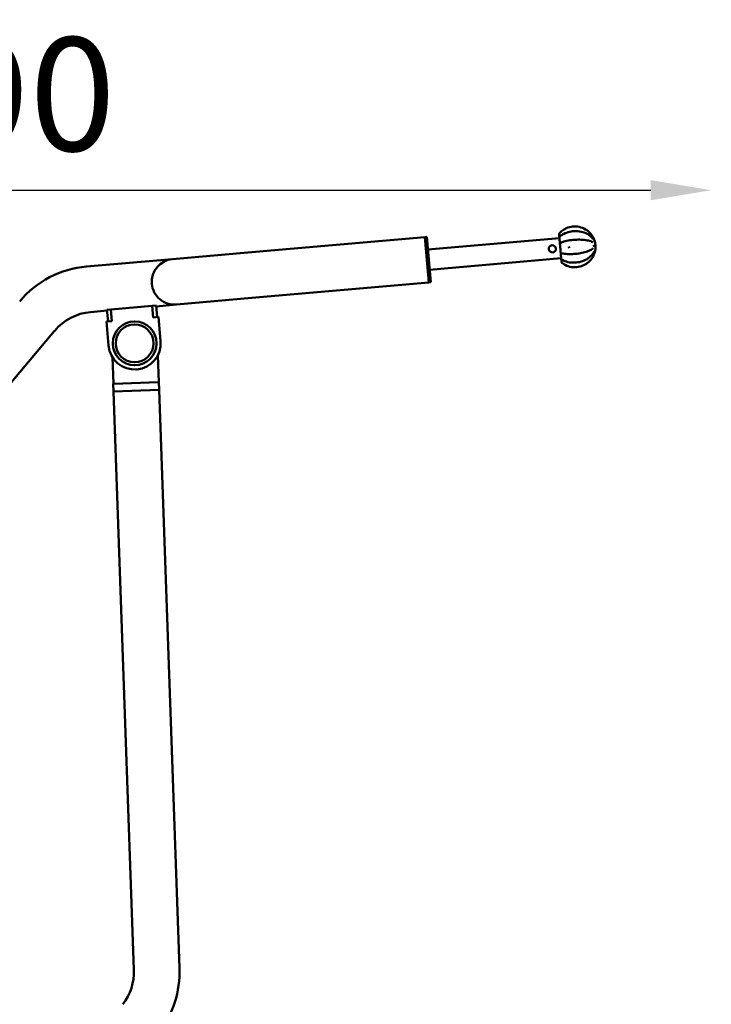
# Model space of a CAD drawing. Units: millimetres. Extents: x -262 to 5579, y 6 to 5044.
# Drawn here: x 1006 to 1920, y 889 to 2190 of the extents above; entities that cross this region are included whole.
import ezdxf

# ---------------------------------------------------------------- set-up
doc = ezdxf.new("R2010")
doc.units = ezdxf.units.MM
doc.layers.add('MD_Visible', color=7, linetype='Continuous', lineweight=50)
doc.styles.get("Standard").update_dxf_attribs({"font": 'Square-721-BT.ttf'})
doc.dimstyles.new('OLCU', dxfattribs={"dimtxt": 300, "dimasz": 150, "dimexe": 0.18, "dimexo": 0.0625, "dimgap": 50, "dimtad": 1, "dimdec": 0, "dimlfac": 0.1, "dimrnd": 5, "dimzin": 0, "dimdsep": 46, "dimtxsty": 'Standard', "dimcen": 0.09, "dimse1": 1, "dimse2": 1, "dimadec": 0, "dimazin": 0, "dimtfac": 1, "dimtdec": 0, "dimtofl": 0, "dimtmove": 0, "dimatfit": 3, "dimfxl": 1, "dimtolj": 1, "dimtzin": 0, "dimarcsym": 0})

# ---------------------------------------------------------------- blocks, each defined once
blk = doc.blocks.new('CustomObjectsInViewport4_0')
at = {"layer": 'MD_Visible', "extrusion": (0, 1, 0)}
for p, q in [((2251.8, 2700), (2485.9, 2720.4)), ((2488.4, 2720.5), (2485.9, 2720.2)), ((2491.1, 2660.3), (2485.9, 2720.4)), ((2488.4, 2720.5), (2493.6, 2660.7)), ((2663.2, 2723.6), (2663.3, 2723.1)), ((2663.6, 2720), (2663.6, 2719.3)), ((2489.8, 2704), (2663.6, 2719.1)), ((2663.6, 2719.3), (2663.7, 2718)), ((2664, 2714.5), (2664.2, 2712.9)), ((2664.2, 2719.2), (2664.2, 2719.2)), ((2664.3, 2711.4), (2664.5, 2709.5)), ((2664.7, 2706.7), (2664.9, 2704.8)), ((2676.4, 2705.7), (2676.2, 2707.7)), ((2251.8, 2700), (2152.1, 2691.3)), ((2665.1, 2701.9), (2665.3, 2700.1)), ((2665.4, 2698.6), (2665.6, 2697)), ((2152.1, 2691.3), (2038.6, 2681.3)), ((2492.1, 2677.2), (2666, 2692.3)), ((2665.9, 2693.5), (2666, 2692.1)), ((2666, 2692.1), (2666.1, 2691.5)), ((2666.3, 2688.3), (2666.4, 2687.8)), ((2666.5, 2692.4), (2666.5, 2692.4)), ((2257, 2639.9), (2491.1, 2660.3)), ((2493.6, 2660.7), (2491.1, 2660.5)), ((2070.6, 2624.8), (2125.4, 2629.6)), ((2130.4, 2630.1), (2125.4, 2629.6)), ((2126.7, 2614.2), (2125.4, 2629.6)), ((2131.7, 2614.6), (2130.4, 2630.1)), ((2157.4, 2631.2), (2130.5, 2628.8)), ((2157.4, 2631.2), (2257, 2639.9)), ((2065.7, 2623.2), (2043.8, 2621.3)), ((2070.6, 2624.8), (2065.6, 2624.4)), ((2065.6, 2624.4), (2067, 2609)), ((2070.6, 2624.8), (2071.9, 2609.4)), ((2071.9, 2609.4), (2065, 2608.8)), ((2067.8, 2576.9), (2065, 2608.8)), ((2133.7, 2614.8), (2126.7, 2614.2)), ((2133.7, 2614.8), (2136.5, 2582.9)), ((1996.4, 2596.6), (1927.6, 2514.7)), ((2132.7, 2563.9), (2134, 2528.5)), ((2074, 2526.4), (2072.7, 2561.8)), ((2073.9, 2526.4), (2074, 2526.4)), ((2074.2, 2516.4), (2073.9, 2526.4)), ((2074.8, 2526.4), (2074, 2526.4)), ((2074.8, 2526.4), (2133.2, 2528.5)), ((2134, 2528.5), (2133.2, 2528.5)), ((2134, 2528.5), (2134.2, 2528.5)), ((2134.5, 2518.5), (2134.2, 2528.5)), ((2134.5, 2518.5), (2074.2, 2516.4)), ((2074.2, 2516.4), (2134.5, 2518.5)), ((2101.2, 1751.9), (2074.2, 2516.4)), ((2161.5, 1754), (2134.5, 2518.5))]:
    blk.add_line(p, q, dxfattribs=at)
at = {"layer": 'MD_Visible'}
for radius in [29, 25]:
    blk.add_circle((2102.1, 2579.9), radius, dxfattribs=at)
for centre, radius, start, end in [((2654.4, 2704.8), 4.75, 6.7036, 276.7036), ((2654.4, 2704.8), 4.75, 276.7036, 6.7036), ((2154.8, 2661.2), 30.1, 94.9878, 184.9878), ((2154.8, 2661.2), 30.1, 184.9878, 274.9878), ((2049.9, 2551.7), 69.8, 94.9878, 139.9878), ((2031.4, 1749.4), 69.8, 322.0219, 2.0219)]:
    blk.add_arc(centre, radius, start, end, dxfattribs=at)
at = {"layer": 'MD_Visible', "extrusion": (1.22465e-16, 0, -1)}
for centre, radius, start, end in [((-2683.9, 2707.4), 27.5, 154.8036, 195.2208), ((-2049.9, 2551.7), 130.2, 40.0122, 85.0122), ((-2102.1, 2579.9), 34.5, 175.0122, 355.0122), ((-2031.4, 1749.4), 130.2, 177.9781, 217.9781)]:
    blk.add_arc(centre, radius, start, end, dxfattribs=at)
at = {"layer": 'MD_Visible'}
for centre, major_axis, ratio, start_param, end_param in [((2664.3, 2724.3), (-0.982, 0.188), 0.168408, 0.001676, 0.003289), ((2664.3, 2724.3), (-0.982, 0.188), 0.168408, 0.001676, 0.003289), ((2664.7, 2719.8), (-0.966, 0.26), 0.620036, 0.001673, 0.007073), ((2664.8, 2725.3), (-0.719, 0.696), 0.118162, 0, 0.002551), ((2706.5, 2721), (0.847, 0.531), 0.153021, -0.00562, 0), ((2707.4, 2719.5), (0.847, 0.531), 0.736725, -0.0097, -0.001262), ((2707.4, 2719.5), (0.847, 0.531), 0.736725, -0.0097, -0.001262), ((2706.8, 2718), (0.785, 0.619), 0.57247, -0.003464, 0), ((2707.8, 2706.2), (-0.634, 0.773), 0.838526, 3.141593, 3.149188), ((2708.5, 2697.9), (-0.927, 0.376), 0.153021, 3.141593, 3.144102)]:
    blk.add_ellipse(centre, major_axis=major_axis, ratio=ratio, start_param=start_param, end_param=end_param, dxfattribs=at)
at = {"layer": 'MD_Visible', "extrusion": (1.22465e-16, -1.54074e-32, -1)}
blk.add_ellipse((2664.3, 2724.3), major_axis=(-0.982, 0.188), ratio=0.168408, start_param=-0.001684, end_param=-0.001676, dxfattribs=at)
at = {"layer": 'MD_Visible', "extrusion": (1.22465e-16, -1.2326e-32, -1)}
for centre, major_axis, ratio, start_param, end_param in [((2664.3, 2724.3), (-0.982, 0.188), 0.168408, -0.001684, -0.001676), ((2666.4, 2700), (0.716, 0.698), 0.905526, 3.14225, 3.142504)]:
    blk.add_ellipse(centre, major_axis=major_axis, ratio=ratio, start_param=start_param, end_param=end_param, dxfattribs=at)
at = {"layer": 'MD_Visible', "extrusion": (1.22465e-16, 1.84889e-32, -1)}
blk.add_ellipse((2709.2, 2699.5), major_axis=(-0.926, 0.377), ratio=0.736725, start_param=3.131816, end_param=3.140331, dxfattribs=at)
at = {"layer": 'MD_Visible', "extrusion": (1.22465e-16, -3.69779e-32, -1)}
for centre, major_axis, ratio, start_param, end_param in [((2709.2, 2699.5), (-0.926, 0.377), 0.736725, 3.131816, 3.140331), ((2668.2, 2686.5), (0.587, 0.809), 0.118162, 3.141593, 3.144143)]:
    blk.add_ellipse(centre, major_axis=major_axis, ratio=ratio, start_param=start_param, end_param=end_param, dxfattribs=at)
at = {"layer": 'MD_Visible', "extrusion": (1.22465e-16, 0, -1)}
for centre, major_axis, ratio, start_param, end_param in [((2667.1, 2691.8), (0.906, 0.423), 0.620036, 3.143265, 3.14329), ((2667.5, 2687.4), (0.935, 0.355), 0.168408, 3.143269, 3.143277), ((2667.5, 2687.4), (0.935, 0.355), 0.168408, 3.143269, 3.143277), ((2667.5, 2687.4), (0.935, 0.355), 0.168408, 3.143269, 3.144882)]:
    blk.add_ellipse(centre, major_axis=major_axis, ratio=ratio, start_param=start_param, end_param=end_param, dxfattribs=at)
at = {"layer": 'MD_Visible', "extrusion": (1.22465e-16, -3.08149e-32, -1)}
blk.add_ellipse((2667.5, 2687.4), major_axis=(0.935, 0.355), ratio=0.168408, start_param=3.143269, end_param=3.144882, dxfattribs=at)
at = {"layer": 'MD_Visible'}
for points, knots in [([(2707.3, 2721.5), (2705.8, 2724), (2703.9, 2726.2), (2699.4, 2729.9), (2696.8, 2731.4), (2691.4, 2733.5), (2688.5, 2734.2), (2682.6, 2734.5), (2679.7, 2734.2), (2674, 2732.7), (2671.3, 2731.5), (2667.1, 2728.7), (2665.5, 2727.4), (2664.1, 2726)], [0.466597, 0.466597, 0.466597, 0.466597, 0.786408, 0.786408, 1.106435, 1.106435, 1.426658, 1.426658, 1.74699, 1.74699, 2.067304, 2.067304, 2.293415, 2.293415, 2.293415, 2.293415]), ([(2663.3, 2724.4), (2663.3, 2724.7), (2663.5, 2725), (2663.7, 2725.5), (2663.9, 2725.8), (2664.1, 2725.9)], [0, 0, 0, 0, 2.36069, 2.36069, 4.367542, 4.367542, 4.367542, 4.367542]), ([(2663.3, 2723.1), (2663.3, 2722.9), (2663.4, 2722.4), (2663.4, 2721.8), (2663.4, 2721.4), (2663.5, 2721.1), (2663.5, 2720.8), (2663.5, 2720.4), (2663.6, 2720.2), (2663.6, 2720), (2663.6, 2720), (2663.6, 2720)], [0, 0, 0, 0, 0.0723861, 0.1447722, 0.1809653, 0.2171584, 0.2533514, 0.2895445, 0.3619306, 0.3619306, 0.3626907, 0.3626907, 0.3626907, 0.3626907]), ([(2663.6, 2719.3), (2663.6, 2719.6), (2663.6, 2719.8), (2663.7, 2720), (2663.7, 2720), (2663.7, 2720)], [0, 0, 0, 0, 1.860226, 1.860226, 2.038807, 2.038807, 2.038807, 2.038807]), ([(2663.7, 2720.1), (2663.8, 2720.3), (2663.9, 2720.6), (2664.2, 2721), (2664.4, 2721.2), (2664.6, 2721.4)], [0, 0, 0, 0, 2.131871, 2.131871, 4.322993, 4.322993, 4.322993, 4.322993]), ([(2707.5, 2718.6), (2706, 2720.5), (2704.1, 2722.2), (2699.7, 2725), (2697.2, 2726.2), (2691.8, 2727.7), (2688.9, 2728.2), (2683, 2728.3), (2680.1, 2728), (2674.4, 2726.7), (2671.6, 2725.7), (2667.5, 2723.5), (2666, 2722.5), (2664.6, 2721.4)], [0.466597, 0.466597, 0.466597, 0.466597, 0.78464, 0.78464, 1.106647, 1.106647, 1.430088, 1.430088, 1.753803, 1.753803, 2.077503, 2.077503, 2.293415, 2.293415, 2.293415, 2.293415]), ([(2707.3, 2721.5), (2707.5, 2721.3), (2707.7, 2721), (2708, 2720.5), (2708.1, 2720.2), (2708.3, 2720)], [0.008212, 0.008212, 0.008212, 0.008212, 2.52643, 2.52643, 5.069271, 5.069271, 5.069271, 5.069271]), ([(2707.3, 2721.5), (2707.5, 2721.2), (2707.7, 2721), (2708, 2720.5), (2708.1, 2720.2), (2708.3, 2720)], [0.006353, 0.006353, 0.006353, 0.006353, 2.546054, 2.546054, 5.064665, 5.064665, 5.064665, 5.064665]), ([(2708.3, 2720), (2708.4, 2719.9), (2708.5, 2719.7), (2708.6, 2719.5), (2708.7, 2719.4), (2708.8, 2719.3), (2708.8, 2719.2), (2708.8, 2719.1)], [0, 0, 0, 0, 2.498254, 2.498254, 4.29909, 4.29909, 5.494581, 5.494581, 5.494581, 5.494581]), ([(2663.7, 2719), (2663.7, 2719), (2663.7, 2719), (2663.7, 2719), (2663.7, 2719), (2663.7, 2719), (2663.7, 2719), (2663.7, 2719), (2663.7, 2719), (2663.7, 2719), (2663.7, 2719), (2663.7, 2719), (2663.7, 2719), (2663.7, 2719), (2663.7, 2719), (2663.7, 2719), (2663.7, 2719), (2663.7, 2719), (2663.7, 2719), (2663.7, 2719), (2663.7, 2719), (2663.7, 2719)], [0, 0, 0, 0, 0.00298831, 0.00298831, 0.00537929, 0.00537929, 0.00697605, 0.00697605, 0.00771974, 0.00771974, 0.00847966, 0.00847966, 0.00885469, 0.00885469, 0.00922843, 0.00922843, 0.0095626, 0.0095626, 0.01053862, 0.01053862, 0.01525671, 0.01525671, 0.01525671, 0.01525671]), ([(2663.7, 2718), (2663.8, 2717.9), (2663.8, 2717.7), (2663.8, 2717.4), (2663.8, 2717), (2663.9, 2716.5), (2663.9, 2715.9), (2664, 2715.2), (2664, 2714.8), (2664, 2714.5), (2664, 2714.5), (2664, 2714.5)], [0, 0, 0, 0, 0.0361931, 0.0723861, 0.1085792, 0.1447722, 0.2171584, 0.2895445, 0.3619306, 0.3619306, 0.3626907, 0.3626907, 0.3626907, 0.3626907]), ([(2664.2, 2712.8), (2664.2, 2712.8), (2664.2, 2712.8), (2664.2, 2712.8), (2664.2, 2712.8), (2664.2, 2712.8), (2664.2, 2712.8), (2664.2, 2712.8), (2664.2, 2712.8), (2664.2, 2712.8), (2664.2, 2712.8), (2664.2, 2712.8), (2664.2, 2712.8), (2664.2, 2712.8), (2664.2, 2712.8), (2664.2, 2712.8)], [0, 0, 0, 0, 0.00097197, 0.00097197, 0.00400774, 0.00400774, 0.00599316, 0.00599316, 0.00779646, 0.00779646, 0.00918532, 0.00918532, 0.01233821, 0.01233821, 0.01489046, 0.01489046, 0.01489046, 0.01489046]), ([(2664.2, 2712.8), (2664.2, 2712.8), (2664.2, 2712.8), (2664.2, 2712.7), (2664.2, 2712.3), (2664.3, 2711.9), (2664.3, 2711.6), (2664.3, 2711.5), (2664.3, 2711.4), (2664.3, 2711.4)], [-0.0000053, -0.0000053, -0.0000053, -0.0000053, 0, 0, 0.0723861, 0.1447722, 0.2171584, 0.2533514, 0.2849817, 0.2849817, 0.2849817, 0.2849817]), ([(2664.3, 2711.4), (2664.3, 2711.5), (2664.3, 2711.6), (2664.4, 2711.8), (2664.4, 2711.9), (2664.5, 2712), (2664.5, 2712.1), (2664.5, 2712.1)], [0, 0, 0, 0, 0.847925, 0.847925, 1.676926, 1.676926, 2.279984, 2.279984, 2.279984, 2.279984]), ([(2664.5, 2712.2), (2664.6, 2712.3), (2664.7, 2712.4), (2665, 2712.6), (2665.2, 2712.7), (2665.4, 2712.9), (2665.5, 2712.9), (2665.5, 2712.9)], [0, 0, 0, 0, 1.408971, 1.408971, 3.300739, 3.300739, 3.871134, 3.871134, 3.871134, 3.871134]), ([(2664.5, 2709.5), (2664.5, 2709.4), (2664.5, 2709.2), (2664.5, 2708.8), (2664.6, 2708.4), (2664.6, 2708.1), (2664.6, 2707.7), (2664.7, 2707.3), (2664.7, 2706.9), (2664.7, 2706.7), (2664.7, 2706.7), (2664.7, 2706.7)], [0, 0, 0, 0, 0.0723861, 0.1447722, 0.1809653, 0.2171584, 0.2533514, 0.2895445, 0.3619306, 0.3619306, 0.3626907, 0.3626907, 0.3626907, 0.3626907]), ([(2707.7, 2713.6), (2706.2, 2714.4), (2704.2, 2715.1), (2699.7, 2716.2), (2697.2, 2716.6), (2691.8, 2717), (2689, 2717), (2683.2, 2716.8), (2680.3, 2716.5), (2674.7, 2715.6), (2672, 2715), (2668.1, 2713.9), (2666.8, 2713.4), (2665.6, 2712.9)], [0.466597, 0.466597, 0.466597, 0.466597, 0.804826, 0.804826, 1.134719, 1.134719, 1.459908, 1.459908, 1.783635, 1.783635, 2.107617, 2.107617, 2.293415, 2.293415, 2.293415, 2.293415]), ([(2707.6, 2718.6), (2707.7, 2718.4), (2707.8, 2718.3), (2707.9, 2718.2), (2708, 2718.1), (2708, 2718.1), (2708, 2718.1), (2708, 2718.1), (2708, 2718.1), (2708, 2718.1)], [0.112063, 0.112063, 0.112063, 0.112063, 2.019496, 2.019496, 2.907061, 2.907061, 3.555156, 3.555156, 3.806615, 3.806615, 3.806615, 3.806615]), ([(2708.9, 2717.8), (2708.9, 2717.8), (2708.9, 2717.8), (2708.9, 2717.9), (2708.7, 2718), (2708.3, 2718.1), (2708.1, 2718.1), (2708, 2718.1)], [-0.2152667, -0.2152667, -0.2152667, -0.2152667, -0.2146084, -0.2146084, -0.1716867, -0.1287651, -0.0700248, -0.0700248, -0.0700248, -0.0700248]), ([(2709.7, 2709.5), (2709.7, 2709.5), (2709.7, 2709.5), (2709.6, 2709.4), (2709.5, 2709.2), (2709, 2708.7), (2708.6, 2708.3), (2708.4, 2708.1)], [-0.2152667, -0.2152667, -0.2152667, -0.2152667, -0.2146084, -0.2146084, -0.1716867, -0.1287651, 0, 0, 0, 0]), ([(2664.9, 2704.8), (2664.9, 2704.8), (2664.9, 2704.8), (2664.9, 2704.5), (2664.9, 2704.2), (2665, 2703.7), (2665, 2703.4), (2665, 2703.1), (2665.1, 2702.7), (2665.1, 2702.3), (2665.1, 2702), (2665.1, 2701.9)], [-0.0007602, -0.0007602, -0.0007602, -0.0007602, 0, 0, 0.0723861, 0.1085792, 0.1447722, 0.1809653, 0.2171584, 0.2895445, 0.3619306, 0.3619306, 0.3619306, 0.3619306]), ([(2665.3, 2700.1), (2665.3, 2700), (2665.3, 2699.9), (2665.3, 2699.8), (2665.4, 2699.6), (2665.4, 2699.4), (2665.4, 2699), (2665.4, 2698.8), (2665.4, 2698.6), (2665.4, 2698.6), (2665.4, 2698.6)], [0.0769048, 0.0769048, 0.0769048, 0.0769048, 0.1447722, 0.1809653, 0.2171584, 0.2533514, 0.2895445, 0.3619306, 0.3619306, 0.3621264, 0.3621264, 0.3621264, 0.3621264]), ([(2665.7, 2699.3), (2665.6, 2699.4), (2665.5, 2699.5), (2665.4, 2699.7), (2665.4, 2699.7), (2665.3, 2699.9), (2665.3, 2700), (2665.3, 2700.1)], [0, 0, 0, 0, 1.176117, 1.176117, 1.835405, 1.835405, 2.542177, 2.542177, 2.542177, 2.542177]), ([(2665.6, 2697), (2665.6, 2697), (2665.6, 2696.9), (2665.6, 2696.7), (2665.6, 2696.4), (2665.7, 2695.9), (2665.7, 2695.5), (2665.7, 2695.2), (2665.8, 2694.7), (2665.8, 2694.1), (2665.9, 2693.7), (2665.9, 2693.5)], [-0.0007602, -0.0007602, -0.0007602, -0.0007602, 0, 0, 0.0723861, 0.1085792, 0.1447722, 0.1809653, 0.2171584, 0.2895445, 0.3619306, 0.3619306, 0.3619306, 0.3619306]), ([(2666.8, 2698.8), (2666.5, 2698.8), (2666.3, 2698.9), (2665.9, 2699.1), (2665.8, 2699.2), (2665.7, 2699.3)], [0.130434, 0.130434, 0.130434, 0.130434, 2.525552, 2.525552, 3.996564, 3.996564, 3.996564, 3.996564]), ([(2666.8, 2698.8), (2669.1, 2698.3), (2671.7, 2698), (2677.1, 2697.7), (2680, 2697.8), (2685.8, 2698.2), (2688.7, 2698.5), (2694.2, 2699.5), (2696.9, 2700.2), (2701.7, 2701.7), (2703.8, 2702.6), (2706.7, 2704.2), (2707.6, 2704.8), (2708.4, 2705.5)], [3.98977, 3.98977, 3.98977, 3.98977, 4.318818, 4.318818, 4.643712, 4.643712, 4.967388, 4.967388, 5.291511, 5.291511, 5.618177, 5.618177, 5.816588, 5.816588, 5.816588, 5.816588]), ([(2667.3, 2690.3), (2669.6, 2689), (2672.2, 2688), (2677.8, 2686.7), (2680.7, 2686.5), (2686.6, 2686.7), (2689.5, 2687.1), (2695.1, 2688.7), (2697.8, 2689.9), (2702.5, 2692.8), (2704.6, 2694.5), (2707.4, 2697.7), (2708.4, 2699), (2709.1, 2700.5)], [3.98977, 3.98977, 3.98977, 3.98977, 4.312157, 4.312157, 4.635687, 4.635687, 4.95941, 4.95941, 5.283089, 5.283089, 5.606256, 5.606256, 5.816588, 5.816588, 5.816588, 5.816588]), ([(2667.6, 2685.7), (2669.9, 2684), (2672.6, 2682.7), (2678.2, 2680.9), (2681.1, 2680.4), (2687, 2680.5), (2689.9, 2681), (2695.4, 2682.8), (2698.1, 2684.2), (2702.8, 2687.7), (2704.8, 2689.8), (2707.7, 2693.8), (2708.7, 2695.7), (2709.4, 2697.5)], [3.98977, 3.98977, 3.98977, 3.98977, 4.309803, 4.309803, 4.630032, 4.630032, 4.950365, 4.950365, 5.270677, 5.270677, 5.590849, 5.590849, 5.816588, 5.816588, 5.816588, 5.816588]), ([(2709.5, 2701.1), (2709.5, 2701.1), (2709.5, 2701.1), (2709.5, 2701.1), (2709.5, 2701), (2709.4, 2701), (2709.4, 2700.9), (2709.3, 2700.8), (2709.2, 2700.7), (2709.2, 2700.5), (2709.2, 2700.5), (2709.1, 2700.5)], [0.798369, 0.798369, 0.798369, 0.798369, 1.155114, 1.155114, 1.831745, 1.831745, 2.835831, 2.835831, 4.240826, 4.240826, 4.542186, 4.542186, 4.542186, 4.542186]), ([(2710.1, 2699.2), (2710, 2699), (2709.9, 2698.8), (2709.8, 2698.4), (2709.7, 2698.1), (2709.5, 2697.7), (2709.5, 2697.6), (2709.4, 2697.6)], [0, 0, 0, 0, 2.043818, 2.043818, 4.242122, 4.242122, 5.06772, 5.06772, 5.06772, 5.06772]), ([(2710.5, 2700.2), (2710.5, 2700.2), (2710.5, 2700.2), (2710.5, 2700.2), (2710.5, 2700.2), (2710.5, 2700.2), (2710.5, 2700.2), (2710.5, 2700.1), (2710.5, 2700.1), (2710.5, 2700.1), (2710.4, 2700.1), (2710.4, 2700), (2710.4, 2700), (2710.3, 2699.7), (2710.2, 2699.5), (2710.1, 2699.2)], [0.245989, 0.245989, 0.245989, 0.245989, 0.250967, 0.250967, 0.272699, 0.272699, 0.315638, 0.315638, 0.444436, 0.444436, 0.83083, 0.83083, 1.990049, 1.990049, 5.733905, 5.733905, 5.733905, 5.733905]), ([(2710.4, 2699.9), (2710.4, 2699.9), (2710.4, 2699.9), (2710.3, 2699.7), (2710.2, 2699.5), (2710.1, 2699.2)], [1.640914, 1.640914, 1.640914, 1.640914, 1.990049, 1.990049, 5.733905, 5.733905, 5.733905, 5.733905]), ([(2710.5, 2700.1), (2710.5, 2700.1), (2710.5, 2700.1), (2710.4, 2700.1), (2710.4, 2700.1), (2710.4, 2700), (2710.4, 2700), (2710.4, 2699.9)], [0.260739, 0.260739, 0.260739, 0.260739, 0.282927, 0.282927, 0.833576, 0.833576, 1.401437, 1.401437, 1.401437, 1.401437]), ([(2710.5, 2700.1), (2710.5, 2700.1), (2710.5, 2700.1), (2710.4, 2700.1), (2710.4, 2700.1), (2710.4, 2700), (2710.4, 2700), (2710.4, 2699.9)], [0.260739, 0.260739, 0.260739, 0.260739, 0.282729, 0.282729, 0.832977, 0.832977, 1.401437, 1.401437, 1.401437, 1.401437]), ([(2666, 2692.4), (2666, 2692.4), (2666, 2692.4), (2666, 2692.4), (2666, 2692.4), (2666, 2692.4), (2666, 2692.4), (2666, 2692.4), (2666, 2692.4), (2666, 2692.4), (2666, 2692.4), (2666, 2692.4), (2666, 2692.4), (2666, 2692.4), (2666, 2692.4), (2666, 2692.4), (2666, 2692.4), (2666, 2692.4), (2666, 2692.4), (2666, 2692.4)], [0.010463028, 0.010463028, 0.010463028, 0.010463028, 0.011928014, 0.011928014, 0.012624336, 0.012624336, 0.01284231, 0.01284231, 0.013062959, 0.013062959, 0.013284499, 0.013284499, 0.013723541, 0.013723541, 0.015481013, 0.015481013, 0.017514997, 0.017514997, 0.020282005, 0.020282005, 0.020282005, 0.020282005]), ([(2666.1, 2691.5), (2666.1, 2691.5), (2666.1, 2691.5), (2666.1, 2691.3), (2666.1, 2691), (2666.1, 2690.7), (2666.2, 2690.4), (2666.2, 2690.1), (2666.2, 2689.6), (2666.3, 2689.1), (2666.3, 2688.6), (2666.3, 2688.3)], [-0.0007602, -0.0007602, -0.0007602, -0.0007602, 0, 0, 0.0723861, 0.1085792, 0.1447722, 0.1809653, 0.2171584, 0.2895445, 0.3619306, 0.3619306, 0.3619306, 0.3619306]), ([(2667.3, 2690.3), (2667, 2690.4), (2666.8, 2690.6), (2666.4, 2691), (2666.3, 2691.2), (2666.2, 2691.4)], [0.01578, 0.01578, 0.01578, 0.01578, 2.363718, 2.363718, 4.338544, 4.338544, 4.338544, 4.338544]), ([(2667.6, 2685.7), (2667.3, 2685.9), (2667.1, 2686.1), (2666.8, 2686.6), (2666.6, 2686.8), (2666.6, 2687)], [0.006495, 0.006495, 0.006495, 0.006495, 2.36732, 2.36732, 4.37402, 4.37402, 4.37402, 4.37402])]:
    blk.add_open_spline(points, degree=3, knots=knots, dxfattribs=at)
for points in [[(2663.2, 2724), (2663.2, 2724.1), (2663.3, 2724.3), (2663.3, 2724.4)], [(2663.2, 2723.9), (2663.2, 2724.1), (2663.3, 2724.3), (2663.3, 2724.4)], [(2708.3, 2720), (2708.3, 2720), (2708.3, 2720), (2708.3, 2720)], [(2708.3, 2719.7), (2708.3, 2719.7), (2708.3, 2719.7), (2708.3, 2719.7)], [(2707.7, 2713.6), (2707.7, 2713.6), (2707.7, 2713.6), (2707.7, 2713.6)], [(2708.8, 2719.2), (2708.8, 2719.2), (2708.8, 2719.1), (2708.8, 2719.1)], [(2708.8, 2719.2), (2708.8, 2719.2), (2708.8, 2719.1), (2708.8, 2719.1)], [(2708.8, 2719.1), (2708.8, 2719.1), (2708.8, 2719.1), (2708.8, 2719.1)], [(2709.2, 2714.5), (2709.2, 2714.5), (2709.2, 2714.5), (2709.2, 2714.5)], [(2709.6, 2709.8), (2709.6, 2709.8), (2709.6, 2709.8), (2709.6, 2709.8)], [(2710, 2705), (2710, 2705), (2710, 2705), (2710.1, 2705)], [(2710, 2699.4), (2710, 2699.4), (2710, 2699.4), (2710, 2699.4)], [(2710.1, 2699.5), (2710.1, 2699.5), (2710.1, 2699.5), (2710.1, 2699.5)], [(2710.4, 2701.5), (2710.4, 2701.5), (2710.4, 2701.5), (2710.4, 2701.5)], [(2710.4, 2700.1), (2710.4, 2700.1), (2710.4, 2700.1), (2710.4, 2700.1)], [(2710.5, 2700.1), (2710.5, 2700.2), (2710.5, 2700.2), (2710.5, 2700.2)], [(2710.5, 2700.2), (2710.5, 2700.2), (2710.5, 2700.1), (2710.5, 2700.1)], [(2710.5, 2700.1), (2710.5, 2700.1), (2710.5, 2700.1), (2710.5, 2700.1)], [(2666.2, 2691.4), (2666.1, 2691.6), (2666, 2691.9), (2666, 2692.1)], [(2666.6, 2687), (2666.5, 2687.2), (2666.4, 2687.4), (2666.4, 2687.5)]]:
    blk.add_open_spline(points, degree=3, dxfattribs=at)
blk = doc.blocks.new('*D10')
at = {"color": 0, "lineweight": -2, "transparency": 16777216}
blk.add_line((84.2, 1964.9), (1840.1, 1964.9), dxfattribs=at)
at = {"color": 0, "transparency": 16777216}
for points in [[(84.2, 1978.2), (84.2, 1951.6), (4.2, 1964.9)], [(1840.1, 1978.2), (1840.1, 1951.6), (1920.1, 1964.9)]]:
    blk.add_solid(points, dxfattribs=at)
at = {"layer": 'Defpoints', "color": 0, "transparency": 16777216}
for p in [(1920.1, 1964.9), (4.2, 1009.5), (1920.1, 307.2)]:
    blk.add_point(p, dxfattribs=at)
at = {"color": 0, "transparency": 16777216, "insert": (962.2, 2091.8), "char_height": 150, "attachment_point": 5}
blk.add_mtext('\\A1;190', dxfattribs=at)
blk = doc.blocks.new('*D11')
at = {"color": 0, "lineweight": -2, "transparency": 16777216}
blk.add_line((-36.5, 1836.8), (-36.5, 85.5), dxfattribs=at)
at = {"color": 0, "transparency": 16777216}
for points in [[(-49.8, 1836.8), (-23.1, 1836.8), (-36.5, 1916.8)], [(-49.8, 85.5), (-23.1, 85.5), (-36.5, 5.5)]]:
    blk.add_solid(points, dxfattribs=at)
at = {"layer": 'Defpoints', "color": 0, "transparency": 16777216}
for p in [(1742.5, 1916.8), (-36.5, 5.5), (977.3, 5.5)]:
    blk.add_point(p, dxfattribs=at)
at = {"color": 0, "transparency": 16777216, "insert": (-163.4, 961.2), "char_height": 150, "attachment_point": 5, "rotation": 90}
blk.add_mtext('\\A1;190', dxfattribs=at)

msp = doc.modelspace()

# ---------------------------------------------------------------- block references
msp.add_blockref('CustomObjectsInViewport4_0', (-944.3, -817.4))

# ---------------------------------------------------------------- dimensions: what is measured, and where the dimension line sits
dim = msp.add_linear_dim(base=(1920.1, 1964.9), p1=(4.2, 1009.5), p2=(1920.1, 307.2), dimstyle='OLCU', override={"dimtxt": 150, "dimasz": 80})
dim.commit()
dim.dimension.update_dxf_attribs({"geometry": '*D10', "text_midpoint": (962.2, 2091.8)})
dim = msp.add_linear_dim(base=(-36.5, 5.5), p1=(1742.5, 1916.8), p2=(977.3, 5.5), angle=90, dimstyle='OLCU', override={"dimtxt": 150, "dimasz": 80})
dim.commit()
dim.dimension.update_dxf_attribs({"geometry": '*D11', "text_midpoint": (-163.4, 961.2)})

doc.saveas('drawing.dxf')
